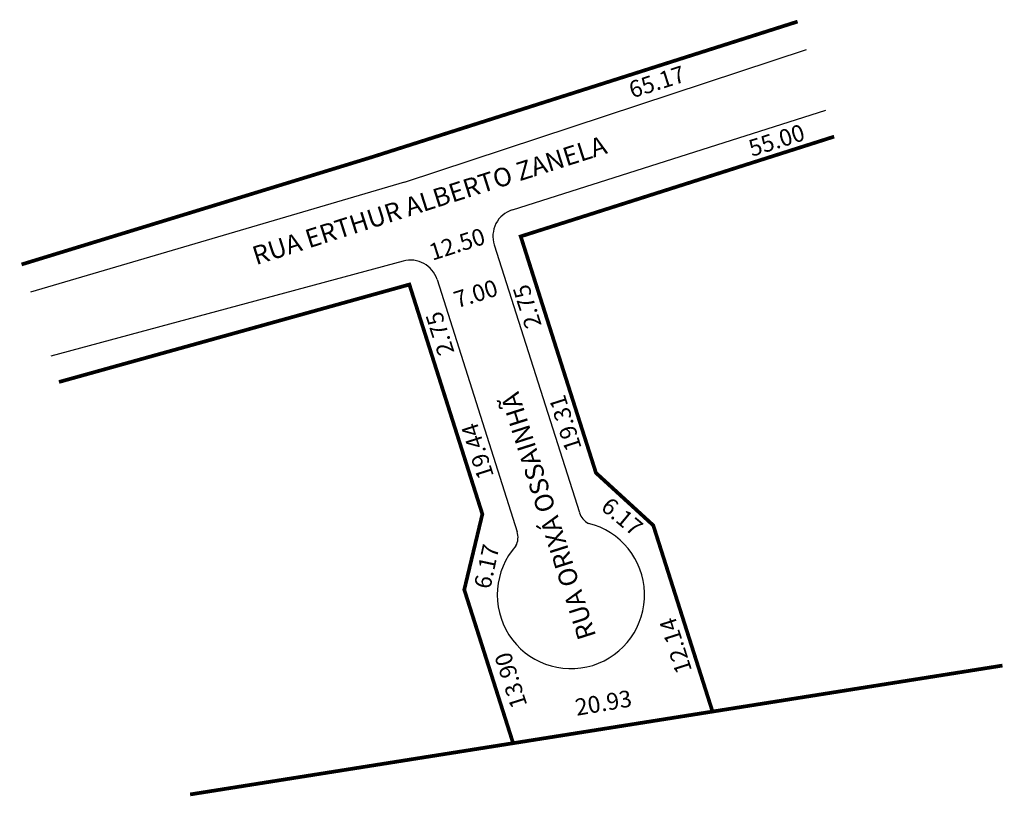
# Model space of a CAD drawing. Units: millimetres. Extents: x 675 to 2587, y 388 to 1212.
# Drawn here: x 2481 to 2587, y 656 to 740 of the extents above; entities that cross this region are included whole.
import ezdxf

# ---------------------------------------------------------------- set-up
doc = ezdxf.new("R2010")
doc.units = ezdxf.units.MM
doc.styles.get("Standard").update_dxf_attribs({"font": 'ARIAL.TTF'})

msp = doc.modelspace()

# ---------------------------------------------------------------- linework, layer by layer
for p, q in [((2522.44, 722.44), (2565.71, 736.72)), ((2534.04, 719.46), (2567.78, 730.19)), ((2522.44, 722.44), (2482.14, 710.61)), ((2532.09, 715.69), (2541.26, 686.87)), ((2522.29, 713.95), (2484.33, 703.71)), ((2525.93, 711.96), (2534.56, 684.82))]:
    msp.add_line(p, q)
at = {"const_width": 0.4}
for points in [[(2564.75, 739.72), (2518.9, 725.13), (2481.19, 713.58)], [(2568.69, 727.34), (2534.94, 716.6), (2543.04, 691.15), (2549.21, 685.5), (2555.59, 665.46)], [(2534.12, 662.06), (2528.86, 678.58), (2530.81, 686.71), (2522.95, 711.42), (2485.22, 700.93)], [(2499.34, 656.54), (2586.81, 670.41)]]:
    msp.add_lwpolyline(points, dxfattribs=at)
for centre, radius, start, end in [((2534.94, 716.6), 3, 107.6501, 197.6501), ((2523.07, 711.05), 3, 17.6501, 105.0928), ((2543.16, 687.47), 2, 197.6501, 241.9845), ((2540.34, 678.01), 7.93, 138.1881, 76.2247), ((2532.65, 684.22), 2, 332.4283, 17.6501)]:
    msp.add_arc(centre, radius, start, end)

# ---------------------------------------------------------------- texts
for s, height, rotation, p in [('65.17', 1.8, 17.6501, (2546.95, 731.45)), ('55.00', 1.8, 17.6501, (2559.84, 725.16)), ('RUA ERTHUR ALBERTO ZANELA', 2, 17.6501, (2506.44, 713.5)), ('12.50', 1.8, 17.6501, (2525.43, 713.98)), ('7.00', 1.8, 17.6501, (2528.09, 708.85)), ('2.75', 1.8, 107.6501, (2537.21, 707.05)), ('2.75', 1.8, 107.6501, (2527.82, 704.14)), ('RUA ORIXÁ OSSAINHÃ', 2, 107.6501, (2543.08, 673.59)), ('19.31', 1.8, 107.6501, (2541.52, 693.84)), ('19.44', 1.8, 107.6501, (2532.07, 690.83)), ('6.17', 1.8, 320.0823, (2543.45, 687.28)), ('6.17', 1.8, 77.8838, (2531.65, 678.56)), ('12.14', 1.8, 107.6501, (2553.4, 669.89)), ('13.90', 1.8, 107.6501, (2535.66, 666.16)), ('20.93', 1.8, 9.7403, (2540.97, 665))]:
    msp.add_text(s, height=height, rotation=rotation).set_placement(p)

doc.saveas('drawing.dxf')
